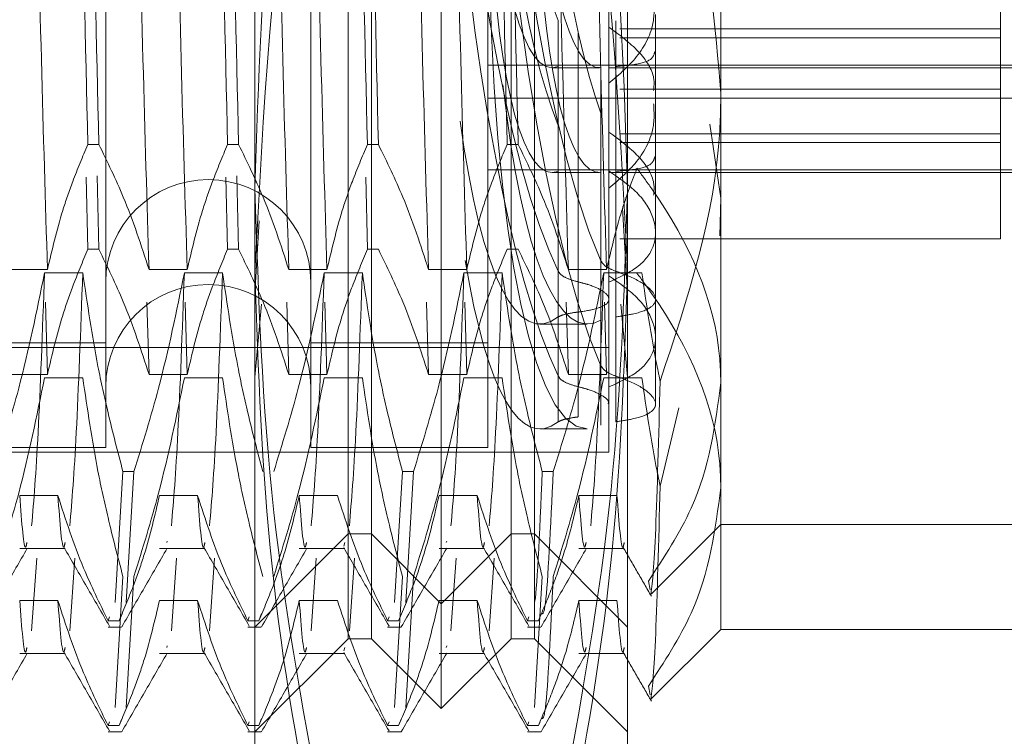
# Model space of a CAD drawing. Units: inches. Extents: x 0 to 23.4, y 0 to 16.5.
# Drawn here: x 11.2 to 11.3, y 11.8 to 11.8 of the extents above; entities that cross this region are included whole.
import ezdxf

# ---------------------------------------------------------------- set-up
doc = ezdxf.new("R2010")
doc.units = ezdxf.units.IN
doc.header["$MEASUREMENT"] = 0
doc.linetypes.add('HIDDEN', pattern=[0.075, 0.05, -0.025])

msp = doc.modelspace()

# ---------------------------------------------------------------- linework, layer by layer
at = {"color": 7, "linetype": 'HIDDEN', "lineweight": 0}
for p, q in [((11.224325, 5.63301), (11.224325, 11.987177)), ((11.232625, 5.63301), (11.232625, 11.987177)), ((11.234069, 5.63301), (11.234069, 11.987177)), ((11.237478, 11.763068), (11.237478, 11.857119)), ((11.234197, 11.766349), (11.234197, 11.853838)), ((11.240759, 11.766349), (11.240759, 11.853838)), ((11.228729, 11.782548), (11.228729, 11.84156)), ((11.246227, 11.84156), (11.246227, 11.782548)), ((11.233104, 11.766349), (11.233104, 11.833402)), ((11.241853, 11.833402), (11.241853, 11.766349)), ((11.250602, 11.833169), (11.250602, 11.773446)), ((11.263725, 11.785112), (11.263725, 11.828057)), ((11.245352, 11.824419), (11.245352, 11.783376)), ((11.22173, 11.801048), (11.22173, 11.775317)), ((11.231354, 11.801048), (11.231354, 11.775317)), ((11.239665, 11.801048), (11.239665, 11.775317)), ((11.247539, 11.788981), (11.247539, 11.790727)), ((11.242971, 11.77868), (11.242971, 11.790433)), ((11.245679, 11.778669), (11.245679, 11.790419)), ((11.263725, 11.790051), (11.245869, 11.790051)), ((11.243902, 11.789847), (11.243902, 11.778172)), ((11.263725, 11.789628), (11.245869, 11.789628)), ((11.247539, 11.787161), (11.247539, 11.788981)), ((11.239665, 11.788347), (11.272474, 11.788347)), ((11.242685, 11.788221), (11.24491, 11.788221)), ((11.242971, 11.788279), (11.242971, 11.776527)), ((11.243902, 11.776756), (11.243902, 11.78843)), ((11.244971, 11.776377), (11.244971, 11.788224)), ((11.245352, 11.788221), (11.272474, 11.788221)), ((11.245679, 11.788281), (11.245679, 11.776531)), ((11.239665, 11.786791), (11.272474, 11.786791)), ((11.263725, 11.787208), (11.245869, 11.787208)), ((11.247539, 11.78048), (11.247539, 11.787161)), ((11.242971, 11.773758), (11.242971, 11.785511)), ((11.245679, 11.773746), (11.245679, 11.785497)), ((11.250084, 11.785577), (11.250602, 11.782096)), ((11.263725, 11.785112), (11.245869, 11.785112)), ((11.263725, 11.78019), (11.263725, 11.785112)), ((11.221403, 11.784622), (11.220885, 11.784622)), ((11.227964, 11.784622), (11.227447, 11.784622)), ((11.234526, 11.784622), (11.234009, 11.784622)), ((11.241088, 11.784622), (11.240571, 11.784622)), ((11.243902, 11.784924), (11.243902, 11.77325)), ((11.263725, 11.784706), (11.245869, 11.784706)), ((11.220809, 11.783093), (11.220885, 11.7797)), ((11.221403, 11.7797), (11.221325, 11.783156)), ((11.227371, 11.783093), (11.227447, 11.7797)), ((11.227964, 11.7797), (11.227887, 11.783156)), ((11.233932, 11.783093), (11.234009, 11.7797)), ((11.239665, 11.783425), (11.272474, 11.783425)), ((11.242685, 11.783299), (11.24491, 11.783299)), ((11.242971, 11.783357), (11.242971, 11.771604)), ((11.243902, 11.771834), (11.243902, 11.783508)), ((11.244971, 11.771454), (11.244971, 11.783302)), ((11.245352, 11.783376), (11.245352, 11.778164)), ((11.245352, 11.783299), (11.272474, 11.783299)), ((11.245679, 11.783359), (11.245679, 11.771609)), ((11.228729, 11.751082), (11.228729, 11.782548)), ((11.246227, 11.782548), (11.246227, 11.751082)), ((11.250602, 11.782096), (11.250551, 11.780333)), ((11.245992, 11.781626), (11.246227, 11.777626)), ((11.228729, 11.777626), (11.228927, 11.78103)), ((11.247539, 11.777358), (11.247539, 11.78048)), ((11.263725, 11.78019), (11.245869, 11.78019)), ((11.221403, 11.7797), (11.220885, 11.7797)), ((11.227964, 11.7797), (11.227447, 11.7797)), ((11.234526, 11.7797), (11.234009, 11.7797)), ((11.241088, 11.7797), (11.240571, 11.7797)), ((11.217199, 11.77875), (11.218991, 11.77875)), ((11.218858, 11.778595), (11.22065, 11.778595)), ((11.223761, 11.77875), (11.225553, 11.77875)), ((11.22542, 11.778595), (11.227212, 11.778595)), ((11.230322, 11.77875), (11.232114, 11.77875)), ((11.231982, 11.778595), (11.233774, 11.778595)), ((11.236884, 11.77875), (11.238676, 11.77875)), ((11.238543, 11.778595), (11.240335, 11.778595)), ((11.243446, 11.77875), (11.245238, 11.77875)), ((11.245105, 11.778595), (11.246897, 11.778595)), ((11.245352, 11.778164), (11.245352, 11.775098)), ((11.218991, 11.773828), (11.218893, 11.777222)), ((11.223761, 11.773828), (11.223663, 11.777222)), ((11.225553, 11.773828), (11.225455, 11.777222)), ((11.229045, 11.777129), (11.228729, 11.773705)), ((11.230322, 11.773828), (11.230225, 11.777222)), ((11.232114, 11.773828), (11.232017, 11.777222)), ((11.236884, 11.773828), (11.236787, 11.777222)), ((11.238676, 11.773828), (11.238578, 11.777222)), ((11.243446, 11.773828), (11.243348, 11.777222)), ((11.245238, 11.773828), (11.24514, 11.777222)), ((11.246227, 11.773705), (11.245911, 11.777129)), ((11.247539, 11.775557), (11.247539, 11.777358)), ((11.242107, 11.776192), (11.244331, 11.776192)), ((11.177986, 11.775317), (11.22173, 11.775317)), ((11.22173, 11.775317), (11.22173, 11.770395)), ((11.231354, 11.775317), (11.231354, 11.770395)), ((11.231354, 11.775317), (11.239665, 11.775317)), ((11.239665, 11.775317), (11.239665, 11.770395)), ((11.247539, 11.772436), (11.247539, 11.775557)), ((11.178423, 11.775098), (11.245352, 11.775098)), ((11.245352, 11.775098), (11.245352, 11.773242)), ((11.217199, 11.773828), (11.218991, 11.773828)), ((11.218858, 11.773673), (11.22065, 11.773673)), ((11.223761, 11.773828), (11.225553, 11.773828)), ((11.22542, 11.773673), (11.227212, 11.773673)), ((11.230322, 11.773828), (11.232114, 11.773828)), ((11.231982, 11.773673), (11.233774, 11.773673)), ((11.236884, 11.773828), (11.238676, 11.773828)), ((11.238543, 11.773673), (11.240335, 11.773673)), ((11.243446, 11.773828), (11.245238, 11.773828)), ((11.245105, 11.773673), (11.246897, 11.773673)), ((11.250602, 11.773446), (11.250602, 11.766787)), ((11.245352, 11.773242), (11.245352, 11.770176)), ((11.248627, 11.772254), (11.247754, 11.76859)), ((11.242107, 11.771269), (11.244331, 11.771269)), ((11.177986, 11.770395), (11.22173, 11.770395)), ((11.178423, 11.770176), (11.245352, 11.770176)), ((11.231354, 11.770395), (11.239665, 11.770395)), ((11.222168, 11.763123), (11.222535, 11.769269)), ((11.223052, 11.769269), (11.222535, 11.769269)), ((11.223052, 11.769269), (11.222685, 11.763123)), ((11.235291, 11.763123), (11.235658, 11.769269)), ((11.236176, 11.769269), (11.235658, 11.769269)), ((11.236176, 11.769269), (11.235809, 11.763123)), ((11.242737, 11.769269), (11.24222, 11.769269)), ((11.219481, 11.768143), (11.217689, 11.768143)), ((11.226043, 11.768143), (11.224251, 11.768143)), ((11.232604, 11.768143), (11.230812, 11.768143)), ((11.239166, 11.768143), (11.237374, 11.768143)), ((11.245728, 11.768143), (11.243936, 11.768143)), ((11.247352, 11.763537), (11.250602, 11.766787)), ((11.250602, 11.766787), (11.250602, 11.761864)), ((11.250602, 11.766787), (11.268099, 11.766787)), ((11.224612, 11.766007), (11.224592, 11.765936)), ((11.228729, 11.761975), (11.233104, 11.766349)), ((11.233104, 11.761427), (11.233104, 11.766349)), ((11.233104, 11.766349), (11.234197, 11.766349)), ((11.234197, 11.761427), (11.234197, 11.766349)), ((11.234197, 11.766349), (11.237478, 11.763068)), ((11.237478, 11.763068), (11.240759, 11.766349)), ((11.237735, 11.766007), (11.237715, 11.765936)), ((11.240759, 11.761427), (11.240759, 11.766349)), ((11.240759, 11.766349), (11.241853, 11.766349)), ((11.241853, 11.766349), (11.241853, 11.761427)), ((11.241853, 11.766349), (11.246227, 11.761975)), ((11.217689, 11.765657), (11.219822, 11.765657)), ((11.224251, 11.765657), (11.226384, 11.765657)), ((11.230812, 11.765657), (11.232945, 11.765657)), ((11.232945, 11.765936), (11.232899, 11.765772)), ((11.237374, 11.765657), (11.239507, 11.765657)), ((11.243936, 11.765657), (11.246069, 11.765657)), ((11.218486, 11.765205), (11.21825, 11.761795)), ((11.220278, 11.765205), (11.220042, 11.761795)), ((11.225048, 11.765205), (11.224811, 11.761795)), ((11.22684, 11.765205), (11.226603, 11.761795)), ((11.231609, 11.765205), (11.231373, 11.761795)), ((11.233401, 11.765205), (11.233165, 11.761795)), ((11.238171, 11.765205), (11.237935, 11.761795)), ((11.239963, 11.765205), (11.239727, 11.761795)), ((11.222168, 11.758201), (11.222535, 11.764347)), ((11.223052, 11.764347), (11.222685, 11.758201)), ((11.235291, 11.758201), (11.235658, 11.764347)), ((11.236176, 11.764347), (11.235809, 11.758201)), ((11.241853, 11.758201), (11.24222, 11.764347)), ((11.247286, 11.763713), (11.247203, 11.764126)), ((11.219481, 11.76322), (11.217689, 11.76322)), ((11.226043, 11.76322), (11.224251, 11.76322)), ((11.232604, 11.76322), (11.230812, 11.76322)), ((11.239166, 11.76322), (11.237374, 11.76322)), ((11.245728, 11.76322), (11.243936, 11.76322)), ((11.237478, 11.758146), (11.237478, 11.763068)), ((11.221839, 11.76227), (11.221906, 11.762446)), ((11.222467, 11.762557), (11.222356, 11.76227)), ((11.228401, 11.76227), (11.228468, 11.762446)), ((11.229046, 11.762604), (11.228918, 11.76227)), ((11.234962, 11.76227), (11.23503, 11.762446)), ((11.23559, 11.762557), (11.235479, 11.76227)), ((11.241524, 11.76227), (11.241592, 11.762446)), ((11.242152, 11.762557), (11.242041, 11.76227)), ((11.221839, 11.76227), (11.222356, 11.76227)), ((11.221839, 11.761975), (11.222467, 11.761975)), ((11.228401, 11.76227), (11.228918, 11.76227)), ((11.228401, 11.761975), (11.229028, 11.761975)), ((11.234962, 11.76227), (11.235479, 11.76227)), ((11.234962, 11.761975), (11.23559, 11.761975)), ((11.241524, 11.76227), (11.242041, 11.76227)), ((11.241524, 11.761975), (11.242152, 11.761975)), ((11.247352, 11.758615), (11.250602, 11.761864)), ((11.250602, 11.761864), (11.268099, 11.761864)), ((11.228729, 11.757052), (11.233104, 11.761427)), ((11.233104, 11.761427), (11.234197, 11.761427)), ((11.234197, 11.761427), (11.237478, 11.758146)), ((11.237478, 11.758146), (11.240759, 11.761427)), ((11.240759, 11.761427), (11.241853, 11.761427)), ((11.241853, 11.761427), (11.246227, 11.757052)), ((11.224612, 11.761085), (11.224592, 11.761014)), ((11.232945, 11.761014), (11.232899, 11.76085)), ((11.237735, 11.761085), (11.237715, 11.761014)), ((11.217689, 11.760735), (11.219822, 11.760735)), ((11.224251, 11.760735), (11.226384, 11.760735)), ((11.230812, 11.760735), (11.232945, 11.760735)), ((11.237374, 11.760735), (11.239507, 11.760735)), ((11.243936, 11.760735), (11.246069, 11.760735)), ((11.247286, 11.75879), (11.247203, 11.759204)), ((11.229046, 11.757681), (11.228918, 11.757348)), ((11.221839, 11.757348), (11.221906, 11.757523)), ((11.221839, 11.757348), (11.222356, 11.757348)), ((11.222467, 11.757634), (11.222356, 11.757348)), ((11.228401, 11.757348), (11.228468, 11.757523)), ((11.228401, 11.757348), (11.228918, 11.757348)), ((11.234962, 11.757348), (11.23503, 11.757523)), ((11.234962, 11.757348), (11.235479, 11.757348)), ((11.23559, 11.757634), (11.235479, 11.757348)), ((11.241524, 11.757348), (11.241592, 11.757523)), ((11.241524, 11.757348), (11.242041, 11.757348)), ((11.242152, 11.757634), (11.242041, 11.757348)), ((11.221839, 11.757052), (11.222467, 11.757052)), ((11.228401, 11.757052), (11.229028, 11.757052)), ((11.234962, 11.757052), (11.23559, 11.757052)), ((11.241524, 11.757052), (11.242152, 11.757052))]:
    msp.add_line(p, q, dxfattribs=at)
for centre in [(11.226542, 11.77816), (11.226542, 11.773238)]:
    msp.add_arc(centre, 0.004812, 360, 180, dxfattribs=at)
for centre, major_axis, start_param, end_param in [((11.245961, 11.810094), (-0.001683, 0.033901), 6.169854, 8.994189), ((11.245961, 11.805171), (-0.001683, 0.033901), 6.169854, 8.994189), ((11.245961, 11.805171), (0.001683, 0.033901), 0.430589, 3.150428), ((11.243737, 11.810094), (-0.001086, 0.021871), 1.520651, 2.679186), ((11.243737, 11.810094), (-0.001683, 0.033901), 1.625348, 2.7472), ((11.243737, 11.805171), (-0.001086, 0.021871), 1.520651, 2.679186), ((11.245961, 11.805171), (-0.001086, 0.021871), 1.520651, 2.622273), ((11.243737, 11.805171), (-0.001683, 0.033901), 1.696802, 2.7472), ((11.243737, 11.810094), (0.001086, 0.021871), 2.064571, 3.223106), ((11.245961, 11.810094), (0.001086, 0.021871), 2.064571, 3.166193), ((11.243737, 11.805171), (0.001086, 0.021871), 2.064571, 3.223106), ((11.245961, 11.805171), (0.001086, 0.021871), 2.064571, 3.166193), ((11.245961, 11.810094), (0.001683, 0.033901), 2.312081, 3.254924), ((11.243737, 11.810094), (0.001683, 0.033901), 2.382256, 3.29112), ((11.243737, 11.805171), (0.001683, 0.033901), 2.453546, 3.29112)]:
    msp.add_ellipse(centre, major_axis=major_axis, ratio=0.177999, start_param=start_param, end_param=end_param, dxfattribs=at)
for points, knots in [([(11.218991, 11.77875), (11.218896, 11.78191), (11.218705, 11.788208), (11.218435, 11.800018), (11.218123, 11.812574), (11.217922, 11.820692), (11.217822, 11.824746)], [0, 0, 0, 0, 0.248873, 0.495939, 0.74825, 1, 1, 1, 1]), ([(11.223761, 11.77875), (11.223665, 11.78191), (11.223475, 11.788208), (11.223205, 11.800018), (11.222893, 11.812574), (11.222692, 11.820692), (11.222591, 11.824746)], [0, 0, 0, 0, 0.248873, 0.495939, 0.74825, 1, 1, 1, 1]), ([(11.225553, 11.77875), (11.225457, 11.78191), (11.225267, 11.788208), (11.224997, 11.800018), (11.224685, 11.812574), (11.224484, 11.820692), (11.224383, 11.824746)], [0, 0, 0, 0, 0.248873, 0.495939, 0.74825, 1, 1, 1, 1]), ([(11.230322, 11.77875), (11.230227, 11.78191), (11.230037, 11.788208), (11.229766, 11.800018), (11.229454, 11.812574), (11.229253, 11.820692), (11.229153, 11.824746)], [0, 0, 0, 0, 0.248873, 0.495939, 0.74825, 1, 1, 1, 1]), ([(11.232114, 11.77875), (11.232019, 11.78191), (11.231829, 11.788208), (11.231558, 11.800018), (11.231246, 11.812574), (11.231045, 11.820692), (11.230945, 11.824746)], [0, 0, 0, 0, 0.248873, 0.495939, 0.74825, 1, 1, 1, 1]), ([(11.236884, 11.77875), (11.236789, 11.78191), (11.236598, 11.788208), (11.236328, 11.800018), (11.236016, 11.812574), (11.235815, 11.820692), (11.235715, 11.824746)], [0, 0, 0, 0, 0.248873, 0.495939, 0.74825, 1, 1, 1, 1]), ([(11.238676, 11.77875), (11.238581, 11.78191), (11.23839, 11.788208), (11.23812, 11.800018), (11.237808, 11.812574), (11.237607, 11.820692), (11.237507, 11.824746)], [0, 0, 0, 0, 0.2488732, 0.495939, 0.74825, 1, 1, 1, 1]), ([(11.243446, 11.77875), (11.24335, 11.78191), (11.24316, 11.788208), (11.24289, 11.800018), (11.242578, 11.812574), (11.242377, 11.820692), (11.242276, 11.824746)], [0, 0, 0, 0, 0.248873, 0.495939, 0.74825, 1, 1, 1, 1]), ([(11.245238, 11.77875), (11.245142, 11.78191), (11.244952, 11.788208), (11.244682, 11.800018), (11.24437, 11.812574), (11.244169, 11.820692), (11.244068, 11.824746)], [0, 0, 0, 0, 0.248873, 0.495939, 0.74825, 1, 1, 1, 1]), ([(11.220189, 11.81542), (11.220314, 11.809917), (11.22056, 11.799057), (11.220778, 11.78939), (11.220885, 11.784622)], [0, 0, 0, 0, 0.50677, 1, 1, 1, 1]), ([(11.221403, 11.784622), (11.221295, 11.78939), (11.221078, 11.799057), (11.220831, 11.809917), (11.220707, 11.81542)], [0, 0, 0, 0, 0.49323, 1, 1, 1, 1]), ([(11.226751, 11.81542), (11.226876, 11.809917), (11.227122, 11.799057), (11.22734, 11.78939), (11.227447, 11.784622)], [0, 0, 0, 0, 0.5067703, 1, 1, 1, 1]), ([(11.227964, 11.784622), (11.227857, 11.78939), (11.227639, 11.799057), (11.227393, 11.809917), (11.227268, 11.81542)], [0, 0, 0, 0, 0.49323, 1, 1, 1, 1]), ([(11.233313, 11.81542), (11.233437, 11.809917), (11.233684, 11.799057), (11.233901, 11.78939), (11.234009, 11.784622)], [0, 0, 0, 0, 0.50677, 1, 1, 1, 1]), ([(11.234526, 11.784622), (11.234419, 11.78939), (11.234201, 11.799057), (11.233955, 11.809917), (11.23383, 11.81542)], [0, 0, 0, 0, 0.49323, 1, 1, 1, 1]), ([(11.239874, 11.81542), (11.239999, 11.809917), (11.240245, 11.799057), (11.240463, 11.78939), (11.240571, 11.784622)], [0, 0, 0, 0, 0.5067703, 1, 1, 1, 1]), ([(11.241088, 11.784622), (11.24098, 11.78939), (11.240763, 11.799057), (11.240516, 11.809917), (11.240392, 11.81542)], [0, 0, 0, 0, 0.49323, 1, 1, 1, 1]), ([(11.228729, 11.782548), (11.228893, 11.787586), (11.229223, 11.797706), (11.231108, 11.807693), (11.232054, 11.812708)], [0, 0, 0, 0, 0.497781, 1, 1, 1, 1]), ([(11.242902, 11.812708), (11.243842, 11.807734), (11.245728, 11.797748), (11.24606, 11.787628), (11.246227, 11.782548)], [0, 0, 0, 0, 0.498113, 1, 1, 1, 1]), ([(11.232054, 11.807479), (11.231612, 11.80535), (11.229631, 11.795823), (11.229123, 11.786143), (11.228729, 11.778627)], [0, 0, 0, 0, 0.223497, 1, 1, 1, 1]), ([(11.246227, 11.778627), (11.245833, 11.786143), (11.245326, 11.795823), (11.243345, 11.80535), (11.242902, 11.807479)], [0, 0, 0, 0, 0.776503, 1, 1, 1, 1]), ([(11.248194, 11.799408), (11.248555, 11.798405), (11.250003, 11.794387), (11.250345, 11.790177), (11.250602, 11.787018)], [0, 0, 0, 0, 0.249516, 1, 1, 1, 1]), ([(11.245352, 11.787491), (11.245846, 11.787916), (11.246834, 11.788764), (11.247517, 11.790211), (11.247465, 11.791148), (11.247448, 11.791456)], [0, 0, 0, 0, 0.401644, 0.803439, 1, 1, 1, 1]), ([(11.245352, 11.790125), (11.245846, 11.789759), (11.246833, 11.789026), (11.247517, 11.787927), (11.247465, 11.78735), (11.247448, 11.787161)], [0, 0, 0, 0, 0.401989, 0.80423, 1, 1, 1, 1]), ([(11.245679, 11.788281), (11.245949, 11.788305), (11.246655, 11.788366), (11.247395, 11.788563), (11.247473, 11.788849), (11.247509, 11.788982)], [0, 0, 0, 0, 0.248741, 0.648481, 1, 1, 1, 1]), ([(11.250602, 11.787018), (11.250593, 11.78643), (11.250523, 11.781845), (11.249043, 11.777393), (11.247754, 11.773512)], [0, 0, 0, 0, 0.128292, 1, 1, 1, 1]), ([(11.245352, 11.782569), (11.245846, 11.782993), (11.246834, 11.783842), (11.247517, 11.785288), (11.247465, 11.786226), (11.247448, 11.786534)], [0, 0, 0, 0, 0.4016441, 0.8034386, 1, 1, 1, 1]), ([(11.245352, 11.785203), (11.245846, 11.784837), (11.246833, 11.784104), (11.247517, 11.783004), (11.247465, 11.782428), (11.247448, 11.782239)], [0, 0, 0, 0, 0.401989, 0.80423, 1, 1, 1, 1]), ([(11.218991, 11.77875), (11.219207, 11.779673), (11.219531, 11.781058), (11.220211, 11.783012), (11.220643, 11.784044), (11.220885, 11.784622)], [0, 0, 0, 0, 0.4680233, 0.7019418, 1, 1, 1, 1]), ([(11.221403, 11.784622), (11.221804, 11.783802), (11.222751, 11.781863), (11.223391, 11.779889), (11.223761, 11.77875)], [0, 0, 0, 0, 0.423331, 1, 1, 1, 1]), ([(11.225553, 11.77875), (11.225769, 11.779673), (11.226093, 11.781058), (11.226773, 11.783012), (11.227205, 11.784044), (11.227447, 11.784622)], [0, 0, 0, 0, 0.468023, 0.701942, 1, 1, 1, 1]), ([(11.227964, 11.784622), (11.228365, 11.783802), (11.229312, 11.781863), (11.229953, 11.779889), (11.230322, 11.77875)], [0, 0, 0, 0, 0.423331, 1, 1, 1, 1]), ([(11.232114, 11.77875), (11.23233, 11.779673), (11.232654, 11.781058), (11.233334, 11.783012), (11.233767, 11.784044), (11.234009, 11.784622)], [0, 0, 0, 0, 0.468023, 0.701942, 1, 1, 1, 1]), ([(11.234526, 11.784622), (11.234927, 11.783802), (11.235874, 11.781863), (11.236515, 11.779889), (11.236884, 11.77875)], [0, 0, 0, 0, 0.423331, 1, 1, 1, 1]), ([(11.238676, 11.77875), (11.238892, 11.779673), (11.239216, 11.781058), (11.239896, 11.783012), (11.240328, 11.784044), (11.240571, 11.784622)], [0, 0, 0, 0, 0.468023, 0.701942, 1, 1, 1, 1]), ([(11.241088, 11.784622), (11.241489, 11.783802), (11.242436, 11.781863), (11.243076, 11.779889), (11.243446, 11.77875)], [0, 0, 0, 0, 0.423331, 1, 1, 1, 1]), ([(11.245679, 11.783359), (11.245949, 11.783383), (11.246655, 11.783444), (11.247395, 11.783641), (11.247473, 11.783927), (11.247509, 11.78406)], [0, 0, 0, 0, 0.248741, 0.648481, 1, 1, 1, 1]), ([(11.245238, 11.77875), (11.245453, 11.779673), (11.245777, 11.781058), (11.246329, 11.782637), (11.246586, 11.783299), (11.246666, 11.783505)], [0, 0, 0, 0, 0.579223, 0.868719, 1, 1, 1, 1]), ([(11.245352, 11.783376), (11.245853, 11.783026), (11.246856, 11.782325), (11.247567, 11.781062), (11.247563, 11.779883), (11.246854, 11.778857), (11.245858, 11.778397), (11.245352, 11.778164)], [0, 0, 0, 0, 0.200816, 0.401707, 0.600461, 0.797271, 1, 1, 1, 1]), ([(11.250602, 11.773446), (11.250591, 11.773816), (11.250502, 11.776906), (11.248987, 11.780328), (11.246901, 11.783183), (11.246666, 11.783505)], [0, 0, 0, 0, 0.1077163, 0.8994031, 1, 1, 1, 1]), ([(11.232054, 11.752389), (11.231115, 11.757363), (11.229228, 11.767349), (11.228896, 11.777469), (11.228729, 11.782548)], [0, 0, 0, 0, 0.498113, 1, 1, 1, 1]), ([(11.246227, 11.782548), (11.246063, 11.777511), (11.245733, 11.767391), (11.243848, 11.757404), (11.242902, 11.752389)], [0, 0, 0, 0, 0.497781, 1, 1, 1, 1]), ([(11.218991, 11.773828), (11.219207, 11.774751), (11.219531, 11.776136), (11.220211, 11.77809), (11.220643, 11.779122), (11.220885, 11.7797)], [0, 0, 0, 0, 0.468023, 0.701942, 1, 1, 1, 1]), ([(11.221403, 11.7797), (11.221804, 11.778879), (11.222751, 11.776941), (11.223391, 11.774966), (11.223761, 11.773828)], [0, 0, 0, 0, 0.423331, 1, 1, 1, 1]), ([(11.225553, 11.773828), (11.225769, 11.774751), (11.226093, 11.776136), (11.226773, 11.77809), (11.227205, 11.779122), (11.227447, 11.7797)], [0, 0, 0, 0, 0.468023, 0.701942, 1, 1, 1, 1]), ([(11.227964, 11.7797), (11.228365, 11.778879), (11.229312, 11.776941), (11.229953, 11.774966), (11.230322, 11.773828)], [0, 0, 0, 0, 0.423331, 1, 1, 1, 1]), ([(11.232114, 11.773828), (11.23233, 11.774751), (11.232654, 11.776136), (11.233334, 11.77809), (11.233767, 11.779122), (11.234009, 11.7797)], [0, 0, 0, 0, 0.468023, 0.701942, 1, 1, 1, 1]), ([(11.234526, 11.7797), (11.234927, 11.778879), (11.235874, 11.776941), (11.236515, 11.774966), (11.236884, 11.773828)], [0, 0, 0, 0, 0.423331, 1, 1, 1, 1]), ([(11.238676, 11.773828), (11.238892, 11.774751), (11.239216, 11.776136), (11.239896, 11.77809), (11.240328, 11.779122), (11.240571, 11.7797)], [0, 0, 0, 0, 0.468023, 0.701942, 1, 1, 1, 1]), ([(11.241088, 11.7797), (11.241489, 11.778879), (11.242436, 11.776941), (11.243076, 11.774966), (11.243446, 11.773828)], [0, 0, 0, 0, 0.423331, 1, 1, 1, 1]), ([(11.244971, 11.779162), (11.245038, 11.779064), (11.245168, 11.778871), (11.24551, 11.778736), (11.245679, 11.778669)], [0, 0, 0, 0, 0.506935, 1, 1, 1, 1]), ([(11.216491, 11.769269), (11.216894, 11.770571), (11.217847, 11.773649), (11.218488, 11.776785), (11.218858, 11.778595)], [0, 0, 0, 0, 0.422793, 1, 1, 1, 1]), ([(11.218858, 11.778595), (11.218757, 11.775849), (11.218555, 11.770349), (11.218352, 11.767929), (11.21825, 11.766718)], [0, 0, 0, 0, 0.499444, 1, 1, 1, 1]), ([(11.22065, 11.778595), (11.220549, 11.775849), (11.220347, 11.770349), (11.220144, 11.767929), (11.220042, 11.766718)], [0, 0, 0, 0, 0.4994436, 1, 1, 1, 1]), ([(11.22065, 11.778595), (11.220866, 11.77713), (11.22119, 11.774931), (11.221866, 11.771827), (11.222295, 11.770188), (11.222535, 11.769269)], [0, 0, 0, 0, 0.467931, 0.701808, 1, 1, 1, 1]), ([(11.223052, 11.769269), (11.223456, 11.770571), (11.224409, 11.773649), (11.22505, 11.776785), (11.22542, 11.778595)], [0, 0, 0, 0, 0.422793, 1, 1, 1, 1]), ([(11.22542, 11.778595), (11.225319, 11.775849), (11.225117, 11.770349), (11.224913, 11.767929), (11.224811, 11.766718)], [0, 0, 0, 0, 0.499444, 1, 1, 1, 1]), ([(11.227212, 11.778595), (11.227111, 11.775849), (11.226909, 11.770349), (11.226705, 11.767929), (11.226603, 11.766718)], [0, 0, 0, 0, 0.499444, 1, 1, 1, 1]), ([(11.227212, 11.778595), (11.227428, 11.77713), (11.227752, 11.774931), (11.228427, 11.771827), (11.228856, 11.770188), (11.229097, 11.769269)], [0, 0, 0, 0, 0.467931, 0.701808, 1, 1, 1, 1]), ([(11.228729, 11.778627), (11.228891, 11.774019), (11.229215, 11.764766), (11.230906, 11.755177), (11.231966, 11.750191), (11.232054, 11.749775)], [0, 0, 0, 0, 0.476186, 0.956324, 1, 1, 1, 1]), ([(11.229614, 11.769269), (11.230017, 11.770571), (11.230971, 11.773649), (11.231612, 11.776785), (11.231982, 11.778595)], [0, 0, 0, 0, 0.422793, 1, 1, 1, 1]), ([(11.231982, 11.778595), (11.231881, 11.775849), (11.231679, 11.770349), (11.231475, 11.767929), (11.231373, 11.766718)], [0, 0, 0, 0, 0.499444, 1, 1, 1, 1]), ([(11.233774, 11.778595), (11.233673, 11.775849), (11.23347, 11.770349), (11.233267, 11.767929), (11.233165, 11.766718)], [0, 0, 0, 0, 0.499444, 1, 1, 1, 1]), ([(11.233774, 11.778595), (11.23399, 11.77713), (11.234314, 11.774931), (11.234989, 11.771827), (11.235418, 11.770188), (11.235658, 11.769269)], [0, 0, 0, 0, 0.467931, 0.701808, 1, 1, 1, 1]), ([(11.236176, 11.769269), (11.236579, 11.770571), (11.237533, 11.773649), (11.238173, 11.776785), (11.238543, 11.778595)], [0, 0, 0, 0, 0.422793, 1, 1, 1, 1]), ([(11.238543, 11.778595), (11.238442, 11.775849), (11.23824, 11.770349), (11.238037, 11.767929), (11.237935, 11.766718)], [0, 0, 0, 0, 0.4994436, 1, 1, 1, 1]), ([(11.240335, 11.778595), (11.240234, 11.775849), (11.240032, 11.770349), (11.239829, 11.767929), (11.239727, 11.766718)], [0, 0, 0, 0, 0.499444, 1, 1, 1, 1]), ([(11.240335, 11.778595), (11.240551, 11.77713), (11.240875, 11.774931), (11.241551, 11.771827), (11.24198, 11.770188), (11.24222, 11.769269)], [0, 0, 0, 0, 0.467931, 0.701808, 1, 1, 1, 1]), ([(11.242737, 11.769269), (11.243141, 11.770571), (11.244094, 11.773649), (11.244735, 11.776785), (11.245105, 11.778595)], [0, 0, 0, 0, 0.422793, 1, 1, 1, 1]), ([(11.242902, 11.749775), (11.24299, 11.750191), (11.244043, 11.755142), (11.245737, 11.76473), (11.246063, 11.773984), (11.246227, 11.778627)], [0, 0, 0, 0, 0.043676, 0.520138, 1, 1, 1, 1]), ([(11.243902, 11.778172), (11.243712, 11.778226), (11.243332, 11.778333), (11.243065, 11.778525), (11.242991, 11.778647), (11.242971, 11.77868)], [0, 0, 0, 0, 0.4221276, 0.8442055, 1, 1, 1, 1]), ([(11.245105, 11.778595), (11.245004, 11.775849), (11.244802, 11.770349), (11.244598, 11.767929), (11.244496, 11.766718)], [0, 0, 0, 0, 0.499444, 1, 1, 1, 1]), ([(11.245679, 11.776531), (11.24595, 11.776571), (11.246657, 11.776675), (11.247358, 11.77694), (11.247634, 11.777359), (11.24733, 11.777867), (11.246585, 11.778338), (11.245915, 11.778582), (11.245679, 11.778669)], [0, 0, 0, 0, 0.123575, 0.32246, 0.500065, 0.696509, 0.892892, 1, 1, 1, 1]), ([(11.250602, 11.768524), (11.250591, 11.768894), (11.250502, 11.771984), (11.248987, 11.775406), (11.246901, 11.778261), (11.246666, 11.778583)], [0, 0, 0, 0, 0.107716, 0.899403, 1, 1, 1, 1]), ([(11.246897, 11.778595), (11.24711, 11.777129), (11.247356, 11.77543), (11.247706, 11.773743), (11.247754, 11.773512)], [0, 0, 0, 0, 0.862595, 1, 1, 1, 1]), ([(11.243902, 11.776756), (11.243978, 11.776766), (11.244353, 11.776815), (11.244911, 11.77694), (11.245336, 11.777171), (11.245392, 11.777458), (11.245073, 11.777765), (11.244523, 11.778015), (11.244066, 11.778131), (11.243902, 11.778172)], [0, 0, 0, 0, 0.043803, 0.2161, 0.388586, 0.560514, 0.731881, 0.90355, 1, 1, 1, 1]), ([(11.245352, 11.778454), (11.245853, 11.778104), (11.246856, 11.777403), (11.247567, 11.77614), (11.247563, 11.77496), (11.246854, 11.773935), (11.245858, 11.773475), (11.245352, 11.773242)], [0, 0, 0, 0, 0.200816, 0.401707, 0.600461, 0.797271, 1, 1, 1, 1]), ([(11.242971, 11.776527), (11.24304, 11.776562), (11.243177, 11.776631), (11.243561, 11.776711), (11.243831, 11.776747), (11.243902, 11.776756)], [0, 0, 0, 0, 0.423997, 0.848079, 1, 1, 1, 1]), ([(11.244971, 11.77424), (11.245038, 11.774142), (11.245168, 11.773949), (11.24551, 11.773813), (11.245679, 11.773746)], [0, 0, 0, 0, 0.506935, 1, 1, 1, 1]), ([(11.216491, 11.764347), (11.216894, 11.765648), (11.217847, 11.768726), (11.218488, 11.771863), (11.218858, 11.773673)], [0, 0, 0, 0, 0.422793, 1, 1, 1, 1]), ([(11.22065, 11.773673), (11.220866, 11.772207), (11.22119, 11.770009), (11.221866, 11.766905), (11.222295, 11.765266), (11.222535, 11.764347)], [0, 0, 0, 0, 0.467931, 0.701808, 1, 1, 1, 1]), ([(11.223052, 11.764347), (11.223456, 11.765648), (11.224409, 11.768726), (11.22505, 11.771863), (11.22542, 11.773673)], [0, 0, 0, 0, 0.422793, 1, 1, 1, 1]), ([(11.227212, 11.773673), (11.227428, 11.772207), (11.227752, 11.770009), (11.228427, 11.766905), (11.228856, 11.765266), (11.229097, 11.764347)], [0, 0, 0, 0, 0.467931, 0.701808, 1, 1, 1, 1]), ([(11.229614, 11.764347), (11.230017, 11.765648), (11.230971, 11.768726), (11.231612, 11.771863), (11.231982, 11.773673)], [0, 0, 0, 0, 0.422793, 1, 1, 1, 1]), ([(11.233774, 11.773673), (11.23399, 11.772207), (11.234314, 11.770009), (11.234989, 11.766905), (11.235418, 11.765266), (11.235658, 11.764347)], [0, 0, 0, 0, 0.467931, 0.701808, 1, 1, 1, 1]), ([(11.236176, 11.764347), (11.236579, 11.765648), (11.237533, 11.768726), (11.238173, 11.771863), (11.238543, 11.773673)], [0, 0, 0, 0, 0.422793, 1, 1, 1, 1]), ([(11.240335, 11.773673), (11.240551, 11.772207), (11.240875, 11.770009), (11.241551, 11.766905), (11.24198, 11.765266), (11.24222, 11.764347)], [0, 0, 0, 0, 0.467931, 0.701808, 1, 1, 1, 1]), ([(11.242737, 11.764347), (11.243141, 11.765648), (11.244094, 11.768726), (11.244735, 11.771863), (11.245105, 11.773673)], [0, 0, 0, 0, 0.422793, 1, 1, 1, 1]), ([(11.243902, 11.77325), (11.243712, 11.773304), (11.243332, 11.773411), (11.243065, 11.773603), (11.242991, 11.773725), (11.242971, 11.773758)], [0, 0, 0, 0, 0.4221276, 0.8442055, 1, 1, 1, 1]), ([(11.245679, 11.771609), (11.24595, 11.771649), (11.246657, 11.771753), (11.247358, 11.772018), (11.247634, 11.772437), (11.24733, 11.772944), (11.246585, 11.773416), (11.245915, 11.77366), (11.245679, 11.773746)], [0, 0, 0, 0, 0.123575, 0.32246, 0.500065, 0.696509, 0.892892, 1, 1, 1, 1]), ([(11.246897, 11.773673), (11.24711, 11.772207), (11.247356, 11.770507), (11.247706, 11.768821), (11.247754, 11.76859)], [0, 0, 0, 0, 0.862595, 1, 1, 1, 1]), ([(11.247203, 11.764126), (11.247944, 11.765258), (11.249917, 11.768267), (11.250338, 11.771456), (11.250602, 11.773446)], [0, 0, 0, 0, 0.376018, 1, 1, 1, 1]), ([(11.247754, 11.773512), (11.247684, 11.770889), (11.247535, 11.76533), (11.247397, 11.764144), (11.247325, 11.763518)], [0, 0, 0, 0, 0.4717202, 1, 1, 1, 1]), ([(11.24531, 11.772441), (11.245321, 11.772473), (11.245365, 11.772598), (11.245057, 11.772845), (11.244525, 11.773092), (11.244067, 11.773208), (11.243902, 11.77325)], [0, 0, 0, 0, 0.120958, 0.46372, 0.807085, 1, 1, 1, 1]), ([(11.242971, 11.771604), (11.24304, 11.771639), (11.243177, 11.771709), (11.243561, 11.771789), (11.243831, 11.771824), (11.243902, 11.771834)], [0, 0, 0, 0, 0.423997, 0.848079, 1, 1, 1, 1]), ([(11.241853, 11.763122), (11.241853, 11.763122), (11.241966, 11.763414), (11.242093, 11.766343), (11.24222, 11.769269)], [0, 0, 0, 0, 0.00092, 1, 1, 1, 1]), ([(11.242737, 11.769269), (11.242612, 11.766669), (11.242412, 11.762527), (11.242236, 11.762583), (11.24217, 11.762604)], [0, 0, 0, 0, 0.627841, 1, 1, 1, 1]), ([(11.247203, 11.759204), (11.247944, 11.760336), (11.249917, 11.763345), (11.250338, 11.766534), (11.250602, 11.768524)], [0, 0, 0, 0, 0.376018, 1, 1, 1, 1]), ([(11.247754, 11.76859), (11.247684, 11.765967), (11.247535, 11.760408), (11.247397, 11.759222), (11.247325, 11.758596)], [0, 0, 0, 0, 0.4717202, 1, 1, 1, 1]), ([(11.21803, 11.765936), (11.218011, 11.765848), (11.217899, 11.765331), (11.217784, 11.766868), (11.217689, 11.768143)], [0, 0, 0, 0, 0.17086, 1, 1, 1, 1]), ([(11.221839, 11.76227), (11.221438, 11.763091), (11.220491, 11.76503), (11.21985, 11.767004), (11.219481, 11.768143)], [0, 0, 0, 0, 0.423331, 1, 1, 1, 1]), ([(11.219822, 11.765936), (11.219803, 11.765848), (11.219691, 11.765331), (11.219576, 11.766868), (11.219481, 11.768143)], [0, 0, 0, 0, 0.17086, 1, 1, 1, 1]), ([(11.224251, 11.768143), (11.224035, 11.767219), (11.223711, 11.765835), (11.223031, 11.76388), (11.222598, 11.762848), (11.222356, 11.76227)], [0, 0, 0, 0, 0.468023, 0.701942, 1, 1, 1, 1]), ([(11.228401, 11.76227), (11.228, 11.763091), (11.227053, 11.76503), (11.226412, 11.767004), (11.226043, 11.768143)], [0, 0, 0, 0, 0.423331, 1, 1, 1, 1]), ([(11.226384, 11.765936), (11.226365, 11.765848), (11.226252, 11.765331), (11.226138, 11.766868), (11.226043, 11.768143)], [0, 0, 0, 0, 0.17086, 1, 1, 1, 1]), ([(11.230812, 11.768143), (11.230596, 11.767219), (11.230272, 11.765835), (11.229592, 11.76388), (11.22916, 11.762848), (11.228918, 11.76227)], [0, 0, 0, 0, 0.468023, 0.701942, 1, 1, 1, 1]), ([(11.231153, 11.765936), (11.231134, 11.765848), (11.231022, 11.765331), (11.230907, 11.766868), (11.230812, 11.768143)], [0, 0, 0, 0, 0.17086, 1, 1, 1, 1]), ([(11.234962, 11.76227), (11.234561, 11.763091), (11.233614, 11.76503), (11.232974, 11.767004), (11.232604, 11.768143)], [0, 0, 0, 0, 0.423331, 1, 1, 1, 1]), ([(11.237374, 11.768143), (11.237158, 11.767219), (11.236834, 11.765835), (11.236154, 11.76388), (11.235722, 11.762848), (11.235479, 11.76227)], [0, 0, 0, 0, 0.4680233, 0.7019418, 1, 1, 1, 1]), ([(11.241524, 11.76227), (11.241123, 11.763091), (11.240176, 11.76503), (11.239535, 11.767004), (11.239166, 11.768143)], [0, 0, 0, 0, 0.4233308, 1, 1, 1, 1]), ([(11.239507, 11.765936), (11.239488, 11.765848), (11.239376, 11.765331), (11.239261, 11.766868), (11.239166, 11.768143)], [0, 0, 0, 0, 0.17086, 1, 1, 1, 1]), ([(11.243936, 11.768143), (11.243734, 11.767274), (11.243404, 11.765854), (11.242725, 11.763899), (11.242269, 11.762813), (11.242041, 11.76227)], [0, 0, 0, 0, 0.440266, 0.719981, 1, 1, 1, 1]), ([(11.244277, 11.765936), (11.244258, 11.765848), (11.244145, 11.765331), (11.244031, 11.766868), (11.243936, 11.768143)], [0, 0, 0, 0, 0.17086, 1, 1, 1, 1]), ([(11.246069, 11.765936), (11.24605, 11.765848), (11.245937, 11.765331), (11.245823, 11.766868), (11.245728, 11.768143)], [0, 0, 0, 0, 0.1708597, 1, 1, 1, 1]), ([(11.215918, 11.761982), (11.216273, 11.762596), (11.216983, 11.763824), (11.217693, 11.765053), (11.218047, 11.765667)], [0, 0, 0, 0, 0.500012, 1, 1, 1, 1]), ([(11.219776, 11.765703), (11.220131, 11.765089), (11.22084, 11.763861), (11.22155, 11.762634), (11.221904, 11.76202)], [0, 0, 0, 0, 0.499995, 1, 1, 1, 1]), ([(11.22248, 11.761982), (11.222835, 11.762596), (11.223544, 11.763824), (11.224254, 11.765053), (11.224609, 11.765667)], [0, 0, 0, 0, 0.500012, 1, 1, 1, 1]), ([(11.226338, 11.765703), (11.226692, 11.765089), (11.227402, 11.763861), (11.228111, 11.762634), (11.228466, 11.76202)], [0, 0, 0, 0, 0.499995, 1, 1, 1, 1]), ([(11.229041, 11.761982), (11.229396, 11.762596), (11.230106, 11.763824), (11.230816, 11.765053), (11.231171, 11.765667)], [0, 0, 0, 0, 0.500012, 1, 1, 1, 1]), ([(11.232899, 11.765703), (11.233254, 11.765089), (11.233964, 11.763861), (11.234673, 11.762634), (11.235028, 11.76202)], [0, 0, 0, 0, 0.499995, 1, 1, 1, 1]), ([(11.235603, 11.761982), (11.235958, 11.762596), (11.236668, 11.763824), (11.237378, 11.765053), (11.237733, 11.765667)], [0, 0, 0, 0, 0.500012, 1, 1, 1, 1]), ([(11.239461, 11.765703), (11.239816, 11.765089), (11.240525, 11.763861), (11.241235, 11.762634), (11.241589, 11.76202)], [0, 0, 0, 0, 0.4999951, 1, 1, 1, 1]), ([(11.242165, 11.761982), (11.24252, 11.762596), (11.243229, 11.763824), (11.243939, 11.765053), (11.244294, 11.765667)], [0, 0, 0, 0, 0.500012, 1, 1, 1, 1]), ([(11.246023, 11.765703), (11.246243, 11.765322), (11.246683, 11.764561), (11.247122, 11.7638), (11.247342, 11.763419)], [0, 0, 0, 0, 0.499997, 1, 1, 1, 1]), ([(11.242737, 11.764347), (11.242612, 11.761747), (11.242412, 11.757605), (11.242236, 11.757661), (11.24217, 11.757681)], [0, 0, 0, 0, 0.627841, 1, 1, 1, 1]), ([(11.21803, 11.761014), (11.218011, 11.760925), (11.217899, 11.760409), (11.217784, 11.761946), (11.217689, 11.76322)], [0, 0, 0, 0, 0.17086, 1, 1, 1, 1]), ([(11.221839, 11.757348), (11.221438, 11.758169), (11.220491, 11.760108), (11.21985, 11.762082), (11.219481, 11.76322)], [0, 0, 0, 0, 0.423331, 1, 1, 1, 1]), ([(11.219822, 11.761014), (11.219803, 11.760925), (11.219691, 11.760409), (11.219576, 11.761946), (11.219481, 11.76322)], [0, 0, 0, 0, 0.17086, 1, 1, 1, 1]), ([(11.224251, 11.76322), (11.224035, 11.762297), (11.223711, 11.760913), (11.223031, 11.758958), (11.222598, 11.757926), (11.222356, 11.757348)], [0, 0, 0, 0, 0.468023, 0.701942, 1, 1, 1, 1]), ([(11.228401, 11.757348), (11.228, 11.758169), (11.227053, 11.760108), (11.226412, 11.762082), (11.226043, 11.76322)], [0, 0, 0, 0, 0.423331, 1, 1, 1, 1]), ([(11.226384, 11.761014), (11.226365, 11.760925), (11.226252, 11.760409), (11.226138, 11.761946), (11.226043, 11.76322)], [0, 0, 0, 0, 0.17086, 1, 1, 1, 1]), ([(11.230812, 11.76322), (11.230596, 11.762297), (11.230272, 11.760913), (11.229592, 11.758958), (11.22916, 11.757926), (11.228918, 11.757348)], [0, 0, 0, 0, 0.468023, 0.701942, 1, 1, 1, 1]), ([(11.231153, 11.761014), (11.231134, 11.760925), (11.231022, 11.760409), (11.230907, 11.761946), (11.230812, 11.76322)], [0, 0, 0, 0, 0.17086, 1, 1, 1, 1]), ([(11.234962, 11.757348), (11.234561, 11.758169), (11.233614, 11.760108), (11.232974, 11.762082), (11.232604, 11.76322)], [0, 0, 0, 0, 0.423331, 1, 1, 1, 1]), ([(11.237374, 11.76322), (11.237158, 11.762297), (11.236834, 11.760913), (11.236154, 11.758958), (11.235722, 11.757926), (11.235479, 11.757348)], [0, 0, 0, 0, 0.4680233, 0.7019418, 1, 1, 1, 1]), ([(11.241524, 11.757348), (11.241123, 11.758169), (11.240176, 11.760108), (11.239535, 11.762082), (11.239166, 11.76322)], [0, 0, 0, 0, 0.4233308, 1, 1, 1, 1]), ([(11.239507, 11.761014), (11.239488, 11.760925), (11.239376, 11.760409), (11.239261, 11.761946), (11.239166, 11.76322)], [0, 0, 0, 0, 0.17086, 1, 1, 1, 1]), ([(11.243936, 11.76322), (11.243734, 11.762352), (11.243404, 11.760932), (11.242725, 11.758977), (11.242269, 11.757891), (11.242041, 11.757348)], [0, 0, 0, 0, 0.440266, 0.719981, 1, 1, 1, 1]), ([(11.244277, 11.761014), (11.244258, 11.760925), (11.244145, 11.760409), (11.244031, 11.761946), (11.243936, 11.76322)], [0, 0, 0, 0, 0.17086, 1, 1, 1, 1]), ([(11.246069, 11.761014), (11.24605, 11.760925), (11.245937, 11.760409), (11.245823, 11.761946), (11.245728, 11.76322)], [0, 0, 0, 0, 0.1708597, 1, 1, 1, 1]), ([(11.215918, 11.75706), (11.216273, 11.757674), (11.216983, 11.758902), (11.217693, 11.76013), (11.218047, 11.760745)], [0, 0, 0, 0, 0.500012, 1, 1, 1, 1]), ([(11.219776, 11.760781), (11.220131, 11.760167), (11.22084, 11.758939), (11.22155, 11.757711), (11.221904, 11.757097)], [0, 0, 0, 0, 0.499995, 1, 1, 1, 1]), ([(11.22248, 11.75706), (11.222835, 11.757674), (11.223544, 11.758902), (11.224254, 11.76013), (11.224609, 11.760745)], [0, 0, 0, 0, 0.500012, 1, 1, 1, 1]), ([(11.226338, 11.760781), (11.226692, 11.760167), (11.227402, 11.758939), (11.228111, 11.757711), (11.228466, 11.757097)], [0, 0, 0, 0, 0.499995, 1, 1, 1, 1]), ([(11.229041, 11.75706), (11.229396, 11.757674), (11.230106, 11.758902), (11.230816, 11.76013), (11.231171, 11.760745)], [0, 0, 0, 0, 0.500012, 1, 1, 1, 1]), ([(11.232899, 11.760781), (11.233254, 11.760167), (11.233964, 11.758939), (11.234673, 11.757711), (11.235028, 11.757097)], [0, 0, 0, 0, 0.499995, 1, 1, 1, 1]), ([(11.235603, 11.75706), (11.235958, 11.757674), (11.236668, 11.758902), (11.237378, 11.76013), (11.237733, 11.760745)], [0, 0, 0, 0, 0.500012, 1, 1, 1, 1]), ([(11.239461, 11.760781), (11.239816, 11.760167), (11.240525, 11.758939), (11.241235, 11.757711), (11.241589, 11.757097)], [0, 0, 0, 0, 0.4999951, 1, 1, 1, 1]), ([(11.242165, 11.75706), (11.24252, 11.757674), (11.243229, 11.758902), (11.243939, 11.76013), (11.244294, 11.760745)], [0, 0, 0, 0, 0.5000121, 1, 1, 1, 1]), ([(11.246023, 11.760781), (11.246243, 11.7604), (11.246683, 11.759639), (11.247122, 11.758878), (11.247342, 11.758497)], [0, 0, 0, 0, 0.499997, 1, 1, 1, 1])]:
    msp.add_open_spline(points, degree=3, knots=knots, dxfattribs=at)

doc.saveas('drawing.dxf')
